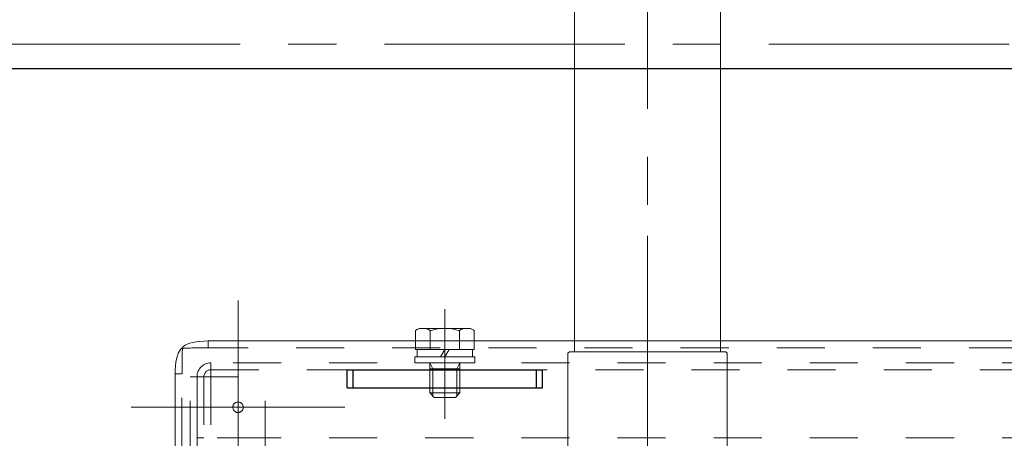
# Model space of a CAD drawing. Units: millimetres. Extents: x 24 to 573, y 23 to 397.
# Drawn here: x 285 to 306, y 148 to 156 of the extents above; entities that cross this region are included whole.
import ezdxf
from ezdxf.enums import TextEntityAlignment as Align

# ---------------------------------------------------------------- set-up
doc = ezdxf.new("R2010")
doc.units = ezdxf.units.MM
for name, pattern in [('一点鎖線', [8, 5, -1, 1, -1]), ('二点鎖線', [10, 5, -1, 1, -1, 1, -1]), ('実線', [0]), ('点線', [2, 1, -1])]:
    doc.linetypes.add(name, pattern=pattern)
doc.layers.add('1_01', color=5, linetype='実線', lineweight=50)
doc.layers.add('GR1_01', color=3, linetype='実線', lineweight=50)
doc.styles.add('FX_VECTOR', font='MONOTXT.SHX', dxfattribs={"bigfont": 'BigFont.shx'})
doc.dimstyles.new('FXDIMINFO', dxfattribs={"dimtxt": 5, "dimasz": 2.5, "dimexe": 2, "dimexo": 0, "dimgap": 2, "dimtad": 1, "dimdec": 0, "dimdsep": 46, "dimtxsty": 'FX_VECTOR', "dimblk1": 'FXTIP_ARROW_S', "dimblk2": 'FXTIP_ARROW_E', "dimsah": 1, "dimcen": 2.5, "dimdle": 7, "dimclrd": 254, "dimclre": 254, "dimclrt": 132, "dimadec": 0, "dimazin": 2, "dimtfac": 1, "dimtmove": 0, "dimatfit": 3, "dimldrblk": 'FXTIP_ARROW_S', "dimfxl": 1, "dimtolj": 1, "dimarcsym": 0})

# ---------------------------------------------------------------- blocks, each defined once
blk = doc.blocks.new('BLKF052')
at = {"color": 0, "linetype": 'ByBlock', "lineweight": -2}
for p, q in [((292.005, 148.997), (296.067, 148.997)), ((292.005, 148.622), (292.005, 148.997)), ((292.13, 148.622), (292.13, 148.997)), ((295.942, 148.622), (295.942, 148.997)), ((296.067, 148.622), (296.067, 148.997)), ((292.005, 148.622), (296.067, 148.622))]:
    blk.add_line(p, q, dxfattribs=at)
at = {"layer": 'GR1_01', "color": 254, "linetype": '一点鎖線', "lineweight": 13}
blk.add_line((294.036, 147.977), (294.036, 150.259), dxfattribs=at)
at = {"layer": 'GR1_01', "color": 254, "linetype": '点線', "lineweight": 13}
for p, q in [((293.723, 148.622), (293.723, 148.997)), ((293.786, 148.622), (293.786, 148.997)), ((294.286, 148.622), (294.286, 148.997)), ((294.348, 148.622), (294.348, 148.997))]:
    blk.add_line(p, q, dxfattribs=at)
blk = doc.blocks.new('BLKF053')
at = {"color": 0, "linetype": 'ByBlock', "lineweight": -2}
for p, q in [((293.505, 149.859), (293.422, 149.812)), ((293.422, 149.812), (293.422, 149.422)), ((294.567, 149.859), (293.505, 149.859)), ((293.729, 149.812), (293.729, 149.422)), ((294.343, 149.812), (294.343, 149.422)), ((294.649, 149.812), (294.567, 149.859)), ((294.649, 149.812), (294.649, 149.422)), ((294.649, 149.422), (293.422, 149.422)), ((293.461, 149.266), (293.461, 149.422)), ((293.461, 149.422), (294.611, 149.422)), ((294.036, 149.422), (293.946, 149.266)), ((294.126, 149.422), (294.036, 149.266)), ((294.611, 149.422), (294.611, 149.266)), ((293.411, 149.141), (293.411, 149.266)), ((293.411, 149.266), (294.661, 149.266)), ((294.661, 149.141), (293.411, 149.141)), ((294.611, 149.266), (293.461, 149.266)), ((293.723, 149.141), (293.723, 148.516)), ((293.723, 149.141), (293.786, 149.016)), ((294.348, 149.141), (294.286, 149.016)), ((294.348, 149.141), (294.348, 148.516)), ((294.661, 149.266), (294.661, 149.141)), ((294.348, 149.016), (293.723, 149.016)), ((293.786, 149.016), (293.786, 148.453)), ((294.286, 149.016), (294.286, 148.453)), ((294.348, 148.516), (293.723, 148.516)), ((293.723, 148.516), (293.817, 148.422)), ((294.255, 148.422), (293.817, 148.422)), ((294.348, 148.516), (294.255, 148.422))]:
    blk.add_line(p, q, dxfattribs=at)
for centre, radius, start, end in [((293.576, 149.588), 0.272, 55.6158, 124.3842), ((294.036, 148.844), 1.015, 72.412, 107.588), ((294.496, 149.588), 0.272, 55.6158, 124.3842)]:
    blk.add_arc(centre, radius, start, end, dxfattribs=at)
blk = doc.blocks.new('BLKF061')
at = {"color": 0, "linetype": 'ByBlock', "lineweight": -2}
for p, q in [((289.167, 149.141), (289.167, 148.853)), ((310.63, 149.141), (289.167, 149.141)), ((289.167, 148.997), (332.342, 148.997)), ((288.88, 148.853), (288.88, 147.578)), ((289.023, 148.853), (289.023, 147.578)), ((289.167, 148.853), (289.167, 147.578)), ((289.023, 147.578), (288.88, 147.578)), ((290.298, 147.578), (289.167, 147.578)), ((310.63, 147.578), (290.298, 147.578))]:
    blk.add_line(p, q, dxfattribs=at)
for radius in [0.287, 0.144]:
    blk.add_arc((289.167, 148.853), radius, 90, 180, dxfattribs=at)
blk = doc.blocks.new('BLKF060')
at = {"color": 0, "linetype": 'ByBlock', "lineweight": -2}
for p, q in [((289.733, 145.991), (289.733, 150.44)), ((287.508, 148.216), (291.958, 148.216))]:
    blk.add_line(p, q, dxfattribs=at)
at = {"color": 0, "linetype": '点線', "lineweight": -2}
blk.add_circle((289.733, 148.216), 0.109, dxfattribs=at)
blk.add_blockref('BLKF061', (0, 0), dxfattribs=at)
blk = doc.blocks.new('BLKF064')
at = {"color": 0, "linetype": 'ByBlock', "lineweight": -2}
for p, q in [((288.736, 148.853), (290.298, 148.853)), ((288.736, 93.347), (288.736, 148.853)), ((288.88, 91.328), (288.88, 148.853)), ((290.298, 93.347), (290.298, 148.853))]:
    blk.add_line(p, q, dxfattribs=at)
blk = doc.blocks.new('BLKF058')
at = {"color": 0, "linetype": '一点鎖線', "lineweight": -2}
blk.add_blockref('BLKF060', (0, 0), dxfattribs=at)
at = {"color": 0, "linetype": 'ByBlock', "lineweight": -2}
blk.add_blockref('BLKF064', (0, 0), dxfattribs=at)
blk = doc.blocks.new('BLKF073')
at = {"color": 0, "linetype": 'ByBlock', "lineweight": -2}
for p, q in [((309.942, 149.597), (289.111, 149.597)), ((288.601, 149.485), (288.536, 149.419)), ((288.423, 148.909), (288.423, 147.409))]:
    blk.add_line(p, q, dxfattribs=at)
at = {"color": 0, "linetype": '点線', "lineweight": -2}
for p, q in [((289.111, 149.453), (289.111, 149.597)), ((309.942, 149.453), (289.111, 149.453)), ((288.567, 148.909), (288.423, 148.909)), ((288.567, 147.409), (288.567, 148.909))]:
    blk.add_line(p, q, dxfattribs=at)
at = {"color": 0, "linetype": 'ByBlock', "lineweight": -2}
for centre, major_axis, start_param, end_param in [((289.111, 149.441), (-0.531, 0), 4.712389, 5.997134), ((288.58, 148.909), (0, 0.531), 0.286051, 1.570796)]:
    blk.add_ellipse(centre, major_axis=major_axis, ratio=0.294118, start_param=start_param, end_param=end_param, dxfattribs=at)
at = {"color": 0, "linetype": '点線', "lineweight": -2}
for centre, major_axis, start_param, end_param in [((288.58, 148.909), (0, 0.531), 0, 1.570796), ((289.111, 149.441), (-0.531, 0), 4.712389, 6.283185)]:
    blk.add_ellipse(centre, major_axis=major_axis, ratio=0.023529, start_param=start_param, end_param=end_param, dxfattribs=at)
blk = doc.blocks.new('BLKF057')
at = {"color": 0, "linetype": '点線', "lineweight": -2}
blk.add_blockref('BLKF058', (0, 0), dxfattribs=at)
at = {"color": 0, "linetype": '実線', "lineweight": -2}
blk.add_blockref('BLKF073', (0, 0), dxfattribs=at)
blk = doc.blocks.new('BLKF103')
at = {"color": 0, "linetype": '一点鎖線', "lineweight": -2}
blk.add_line((298.255, 183.435), (298.255, 85.641), dxfattribs=at)
at = {"color": 0, "linetype": 'ByBlock', "lineweight": -2}
for p, q in [((296.736, 149.372), (296.736, 178.059)), ((299.773, 178.059), (299.773, 149.372)), ((296.63, 149.372), (296.598, 149.341)), ((296.598, 149.341), (296.598, 143.841)), ((296.63, 149.372), (296.736, 149.372)), ((299.773, 149.372), (296.736, 149.372)), ((299.773, 149.372), (299.88, 149.372)), ((299.88, 149.372), (299.911, 149.341)), ((299.911, 149.341), (299.911, 143.841))]:
    blk.add_line(p, q, dxfattribs=at)
blk = doc.blocks.new('FXTIP_ARROW_S')
at = {"color": 0, "linetype": 'Continuous', "lineweight": -2}
for q in [(-0.9659, 0.2588), (-1, 0), (-0.9659, -0.2588)]:
    blk.add_line((0, 0), q, dxfattribs=at)
blk = doc.blocks.new('FXTIP_ARROW_E')
at = {"color": 0, "linetype": 'Continuous', "lineweight": -2}
for q in [(-0.9659, 0.2588), (-1, 0), (-0.9659, -0.2588)]:
    blk.add_line((0, 0), q, dxfattribs=at)
blk = doc.blocks.new('*D236')
at = {"color": 0, "linetype": 'ByBlock', "lineweight": -2}
for p, q in [((299.773, 180.059), (368.38, 180.059)), ((366.38, 51.684), (366.38, 180.059)), ((359.317, 51.684), (368.38, 51.684))]:
    blk.add_line(p, q, dxfattribs=at)
at = {"color": 0, "linetype": 'ByBlock', "lineweight": -2, "xscale": 2.5, "yscale": 2.5}
for name, p, rotation in [('FXTIP_ARROW_E', (366.38, 180.059), 90), ('FXTIP_ARROW_S', (366.38, 51.684), 270)]:
    blk.add_blockref(name, p, dxfattribs=dict(at, rotation=rotation))
at = {"color": 0, "linetype": 'ByBlock', "lineweight": -2, "style": 'FX_VECTOR'}
for s, width, p, p2 in [('）', 0.84, (364.38, 121.872), (364.38, 124.872)), ('２０５４', 0.730435, (364.38, 109.872), (364.38, 121.872)), ('（', 0.84, (364.38, 106.872), (364.38, 109.872))]:
    blk.add_text(s, height=5, rotation=90, dxfattribs=dict(at, width=width)).set_placement(p, p2, align=Align.FIT)

msp = doc.modelspace()

# ---------------------------------------------------------------- linework, layer by layer
at = {"layer": '1_01', "color": 254, "linetype": '一点鎖線', "lineweight": 13}
msp.add_line((298.255, 151.784), (298.255, 130.693), dxfattribs=at)
at = {"layer": 'GR1_01', "color": 254, "linetype": '一点鎖線', "lineweight": 13}
msp.add_line((345.779, 155.778), (275.731, 155.778), dxfattribs=at)
at = {"layer": 'GR1_01', "color": 132, "lineweight": 30}
msp.add_line((342.505, 155.266), (279.005, 155.266), dxfattribs=at)

# ---------------------------------------------------------------- block references
at = {"layer": '1_01', "color": 254, "lineweight": 13}
msp.add_blockref('BLKF103', (0, 0), dxfattribs=at)
at = {"layer": 'GR1_01', "color": 254, "linetype": '二点鎖線', "lineweight": 13}
msp.add_blockref('BLKF057', (0, 0), dxfattribs=at)
at = {"layer": 'GR1_01', "color": 132, "lineweight": 30}
msp.add_blockref('BLKF052', (0, 0), dxfattribs=at)
at = {"layer": 'GR1_01', "color": 254, "lineweight": 13}
msp.add_blockref('BLKF053', (0, 0), dxfattribs=at)

# ---------------------------------------------------------------- dimensions: what is measured, and where the dimension line sits
dim = msp.add_linear_dim(base=(366.38, 180.059), p1=(359.317, 51.684), p2=(299.773, 180.059), angle=270, dimstyle='FXDIMINFO', override={"dimblk1": 'FXTIP_ARROW_S', "dimblk2": 'FXTIP_ARROW_E', "dimsah": 1}, dxfattribs=at)
dim.commit()
dim.dimension.update_dxf_attribs({"geometry": '*D236', "text_midpoint": (364.38, 115.872)})

doc.saveas('drawing.dxf')
